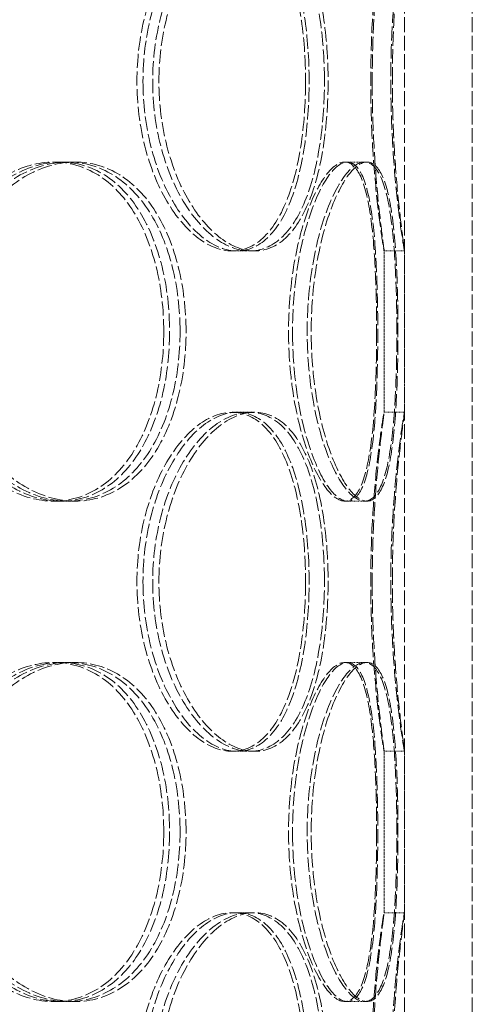
# Model space of a CAD drawing. Units: millimetres. Extents: x 3828 to 9015, y -32 to 2354.
# Drawn here: x 7937 to 8003, y 1474 to 1619 of the extents above; entities that cross this region are included whole.
import ezdxf

# ---------------------------------------------------------------- set-up
doc = ezdxf.new("R2010")
doc.units = ezdxf.units.MM
doc.linetypes.add('DASHED', pattern=[0.2068, 0.1655, -0.0413])
doc.layers.add('Hidden (ISO)', color=1, linetype='DASHED', lineweight=18)

msp = doc.modelspace()

# ---------------------------------------------------------------- linework, layer by layer
at = {"layer": 'Hidden (ISO)', "ltscale": 13.187973}
for p, q in [((7993.35, 1158.74), (7993.35, 1758.74)), ((8003.35, 1158.74), (8003.35, 1758.74))]:
    msp.add_line(p, q, dxfattribs=at)
at = {"layer": 'Hidden (ISO)', "ltscale": 0.285466}
for p, q in [((7941.65, 1597.74), (7943.77, 1597.74)), ((7984.56, 1597.74), (7987.45, 1597.74)), ((7970.54, 1584.64), (7967.95, 1584.64)), ((7993.35, 1584.64), (7990.35, 1584.64)), ((7967.95, 1560.84), (7970.54, 1560.84)), ((7990.35, 1560.84), (7993.35, 1560.84)), ((7943.77, 1547.74), (7941.65, 1547.74)), ((7987.45, 1547.74), (7984.56, 1547.74)), ((7941.65, 1523.94), (7943.77, 1523.94)), ((7984.56, 1523.94), (7987.45, 1523.94)), ((7970.54, 1510.84), (7967.95, 1510.84)), ((7993.35, 1510.84), (7990.35, 1510.84)), ((7967.95, 1487.04), (7970.54, 1487.04)), ((7990.35, 1487.04), (7993.35, 1487.04)), ((7943.77, 1473.94), (7941.65, 1473.94)), ((7987.45, 1473.94), (7984.56, 1473.94))]:
    msp.add_line(p, q, dxfattribs=at)
at = {"layer": 'Hidden (ISO)', "ltscale": 0.139929}
for p, q in [((7943.77, 1597.74), (7944.81, 1597.74)), ((7944.81, 1547.74), (7943.77, 1547.74)), ((7943.77, 1523.94), (7944.81, 1523.94)), ((7944.81, 1473.94), (7943.77, 1473.94))]:
    msp.add_line(p, q, dxfattribs=at)
at = {"layer": 'Hidden (ISO)', "ltscale": 0.037541}
for p, q in [((7987.45, 1597.74), (7987.83, 1597.74)), ((7987.83, 1547.74), (7987.45, 1547.74)), ((7987.45, 1523.94), (7987.83, 1523.94)), ((7987.83, 1473.94), (7987.45, 1473.94))]:
    msp.add_line(p, q, dxfattribs=at)
at = {"layer": 'Hidden (ISO)', "ltscale": 0.080895}
for p, q in [((7971.28, 1584.64), (7970.54, 1584.64)), ((7970.54, 1560.84), (7971.28, 1560.84)), ((7971.28, 1510.84), (7970.54, 1510.84)), ((7970.54, 1487.04), (7971.28, 1487.04))]:
    msp.add_line(p, q, dxfattribs=at)
at = {"layer": 'Hidden (ISO)', "ltscale": 2.267434}
for p, q in [((7990.35, 1560.83), (7990.35, 1584.65)), ((7993.35, 1560.83), (7993.35, 1584.65)), ((7990.35, 1487.03), (7990.35, 1510.85)), ((7993.35, 1487.03), (7993.35, 1510.85))]:
    msp.add_line(p, q, dxfattribs=at)
at = {"layer": 'Hidden (ISO)', "ltscale": 12.601983}
for points in [[(7978.77, 1609.64), (7978.77, 1612.92), (7978.54, 1616.19), (7977.6, 1622.23), (7976.89, 1625.01), (7975.01, 1629.63), (7973.84, 1631.49), (7971.13, 1633.99), (7969.58, 1634.64), (7966.31, 1634.64), (7964.59, 1633.99), (7961.28, 1631.49), (7959.69, 1629.63), (7956.97, 1625.01), (7955.85, 1622.23), (7954.31, 1616.19), (7953.91, 1612.92), (7953.91, 1606.37), (7954.31, 1603.1), (7955.85, 1597.05), (7956.97, 1594.28), (7959.69, 1589.65), (7961.28, 1587.8), (7964.59, 1585.29), (7966.31, 1584.64), (7969.58, 1584.64), (7971.13, 1585.29), (7973.84, 1587.8), (7975.01, 1589.65), (7976.89, 1594.28), (7977.6, 1597.05), (7978.54, 1603.1), (7978.77, 1606.37), (7978.77, 1609.64)], [(7954.81, 1609.64), (7954.81, 1612.92), (7955.21, 1616.19), (7956.73, 1622.23), (7957.85, 1625.01), (7960.53, 1629.63), (7962.1, 1631.49), (7965.37, 1633.99), (7967.06, 1634.64), (7970.28, 1634.64), (7971.8, 1633.99), (7974.47, 1631.49), (7975.62, 1629.63), (7977.46, 1625.01), (7978.15, 1622.23), (7979.07, 1616.19), (7979.3, 1612.92), (7979.3, 1606.37), (7979.07, 1603.1), (7978.15, 1597.05), (7977.46, 1594.28), (7975.62, 1589.65), (7974.47, 1587.8), (7971.8, 1585.29), (7970.28, 1584.64), (7967.06, 1584.64), (7965.37, 1585.29), (7962.1, 1587.8), (7960.53, 1589.65), (7957.85, 1594.28), (7956.73, 1597.05), (7955.21, 1603.1), (7954.81, 1606.37), (7954.81, 1609.64)], [(7988.6, 1609.64), (7988.6, 1612.92), (7988.7, 1616.19), (7989.03, 1622.23), (7989.26, 1625.01), (7989.73, 1629.63), (7989.96, 1631.49), (7990.28, 1633.99), (7990.37, 1634.64), (7990.34, 1634.64), (7990.22, 1633.99), (7989.85, 1631.49), (7989.6, 1629.63), (7989.09, 1625.01), (7988.84, 1622.23), (7988.48, 1616.19), (7988.38, 1612.92), (7988.38, 1606.37), (7988.48, 1603.1), (7988.84, 1597.05), (7989.09, 1594.28), (7989.6, 1589.65), (7989.85, 1587.8), (7990.22, 1585.29), (7990.34, 1584.64), (7990.37, 1584.64), (7990.28, 1585.29), (7989.96, 1587.8), (7989.73, 1589.65), (7989.26, 1594.28), (7989.03, 1597.05), (7988.7, 1603.1), (7988.6, 1606.37), (7988.6, 1609.64)], [(7957.87, 1572.74), (7957.87, 1576.02), (7957.49, 1579.29), (7955.99, 1585.33), (7954.87, 1588.11), (7951.97, 1592.73), (7950.2, 1594.59), (7946.19, 1597.09), (7943.96, 1597.74), (7939.35, 1597.74), (7936.98, 1597.09), (7932.49, 1594.59), (7930.37, 1592.73), (7926.79, 1588.11), (7925.33, 1585.33), (7923.34, 1579.29), (7922.82, 1576.02), (7922.82, 1569.47), (7923.34, 1566.2), (7925.33, 1560.15), (7926.79, 1557.38), (7930.37, 1552.75), (7932.49, 1550.9), (7936.98, 1548.39), (7939.35, 1547.74), (7943.96, 1547.74), (7946.19, 1548.39), (7950.2, 1550.9), (7951.97, 1552.75), (7954.87, 1557.38), (7955.99, 1560.15), (7957.49, 1566.2), (7957.87, 1569.47), (7957.87, 1572.74)], [(7923.98, 1572.74), (7923.98, 1576.02), (7924.5, 1579.29), (7926.48, 1585.33), (7927.93, 1588.11), (7931.49, 1592.73), (7933.59, 1594.59), (7938.04, 1597.09), (7940.4, 1597.74), (7944.96, 1597.74), (7947.17, 1597.09), (7951.14, 1594.59), (7952.9, 1592.73), (7955.76, 1588.11), (7956.87, 1585.33), (7958.36, 1579.29), (7958.73, 1576.02), (7958.73, 1569.47), (7958.36, 1566.2), (7956.87, 1560.15), (7955.76, 1557.38), (7952.9, 1552.75), (7951.14, 1550.9), (7947.17, 1548.39), (7944.96, 1547.74), (7940.4, 1547.74), (7938.04, 1548.39), (7933.59, 1550.9), (7931.49, 1552.75), (7927.93, 1557.38), (7926.48, 1560.15), (7924.5, 1566.2), (7923.98, 1569.47), (7923.98, 1572.74)], [(7989.25, 1572.74), (7989.25, 1576.02), (7989.18, 1579.29), (7988.87, 1585.33), (7988.62, 1588.11), (7987.89, 1592.73), (7987.41, 1594.59), (7986.17, 1597.09), (7985.41, 1597.74), (7983.7, 1597.74), (7982.75, 1597.09), (7980.85, 1594.59), (7979.89, 1592.73), (7978.22, 1588.11), (7977.51, 1585.33), (7976.53, 1579.29), (7976.27, 1576.02), (7976.27, 1569.47), (7976.53, 1566.2), (7977.51, 1560.15), (7978.22, 1557.38), (7979.89, 1552.75), (7980.85, 1550.9), (7982.75, 1548.39), (7983.7, 1547.74), (7985.41, 1547.74), (7986.17, 1548.39), (7987.41, 1550.9), (7987.89, 1552.75), (7988.62, 1557.38), (7988.87, 1560.15), (7989.18, 1566.2), (7989.25, 1569.47), (7989.25, 1572.74)], [(7976.85, 1572.74), (7976.85, 1576.02), (7977.11, 1579.29), (7978.07, 1585.33), (7978.77, 1588.11), (7980.4, 1592.73), (7981.33, 1594.59), (7983.19, 1597.09), (7984.11, 1597.74), (7985.76, 1597.74), (7986.49, 1597.09), (7987.68, 1594.59), (7988.14, 1592.73), (7988.83, 1588.11), (7989.06, 1585.33), (7989.35, 1579.29), (7989.42, 1576.02), (7989.42, 1569.47), (7989.35, 1566.2), (7989.06, 1560.15), (7988.83, 1557.38), (7988.14, 1552.75), (7987.68, 1550.9), (7986.49, 1548.39), (7985.76, 1547.74), (7984.11, 1547.74), (7983.19, 1548.39), (7981.33, 1550.9), (7980.4, 1552.75), (7978.77, 1557.38), (7978.07, 1560.15), (7977.11, 1566.2), (7976.85, 1569.47), (7976.85, 1572.74)], [(7978.77, 1535.84), (7978.77, 1539.12), (7978.54, 1542.39), (7977.6, 1548.43), (7976.89, 1551.21), (7975.01, 1555.83), (7973.84, 1557.69), (7971.13, 1560.19), (7969.58, 1560.84), (7966.31, 1560.84), (7964.59, 1560.19), (7961.28, 1557.69), (7959.69, 1555.83), (7956.97, 1551.21), (7955.85, 1548.43), (7954.31, 1542.39), (7953.91, 1539.12), (7953.91, 1532.57), (7954.31, 1529.3), (7955.85, 1523.25), (7956.97, 1520.48), (7959.69, 1515.85), (7961.28, 1514), (7964.59, 1511.49), (7966.31, 1510.84), (7969.58, 1510.84), (7971.13, 1511.49), (7973.84, 1514), (7975.01, 1515.85), (7976.89, 1520.48), (7977.6, 1523.25), (7978.54, 1529.3), (7978.77, 1532.57), (7978.77, 1535.84)], [(7954.81, 1535.84), (7954.81, 1539.12), (7955.21, 1542.39), (7956.73, 1548.43), (7957.85, 1551.21), (7960.53, 1555.83), (7962.1, 1557.69), (7965.37, 1560.19), (7967.06, 1560.84), (7970.28, 1560.84), (7971.8, 1560.19), (7974.47, 1557.69), (7975.62, 1555.83), (7977.46, 1551.21), (7978.15, 1548.43), (7979.07, 1542.39), (7979.3, 1539.12), (7979.3, 1532.57), (7979.07, 1529.3), (7978.15, 1523.25), (7977.46, 1520.48), (7975.62, 1515.85), (7974.47, 1514), (7971.8, 1511.49), (7970.28, 1510.84), (7967.06, 1510.84), (7965.37, 1511.49), (7962.1, 1514), (7960.53, 1515.85), (7957.85, 1520.48), (7956.73, 1523.25), (7955.21, 1529.3), (7954.81, 1532.57), (7954.81, 1535.84)], [(7988.6, 1535.84), (7988.6, 1539.12), (7988.7, 1542.39), (7989.03, 1548.43), (7989.26, 1551.21), (7989.73, 1555.83), (7989.96, 1557.69), (7990.28, 1560.19), (7990.37, 1560.84), (7990.34, 1560.84), (7990.22, 1560.19), (7989.85, 1557.69), (7989.6, 1555.83), (7989.09, 1551.21), (7988.84, 1548.43), (7988.48, 1542.39), (7988.38, 1539.12), (7988.38, 1532.57), (7988.48, 1529.3), (7988.84, 1523.25), (7989.09, 1520.48), (7989.6, 1515.85), (7989.85, 1514), (7990.22, 1511.49), (7990.34, 1510.84), (7990.37, 1510.84), (7990.28, 1511.49), (7989.96, 1514), (7989.73, 1515.85), (7989.26, 1520.48), (7989.03, 1523.25), (7988.7, 1529.3), (7988.6, 1532.57), (7988.6, 1535.84)], [(7957.87, 1498.94), (7957.87, 1502.22), (7957.49, 1505.49), (7955.99, 1511.53), (7954.87, 1514.31), (7951.97, 1518.93), (7950.2, 1520.79), (7946.19, 1523.29), (7943.96, 1523.94), (7939.35, 1523.94), (7936.98, 1523.29), (7932.49, 1520.79), (7930.37, 1518.93), (7926.79, 1514.31), (7925.33, 1511.53), (7923.34, 1505.49), (7922.82, 1502.22), (7922.82, 1495.67), (7923.34, 1492.4), (7925.33, 1486.35), (7926.79, 1483.58), (7930.37, 1478.95), (7932.49, 1477.1), (7936.98, 1474.59), (7939.35, 1473.94), (7943.96, 1473.94), (7946.19, 1474.59), (7950.2, 1477.1), (7951.97, 1478.95), (7954.87, 1483.58), (7955.99, 1486.35), (7957.49, 1492.4), (7957.87, 1495.67), (7957.87, 1498.94)], [(7923.98, 1498.94), (7923.98, 1502.22), (7924.5, 1505.49), (7926.48, 1511.53), (7927.93, 1514.31), (7931.49, 1518.93), (7933.59, 1520.79), (7938.04, 1523.29), (7940.4, 1523.94), (7944.96, 1523.94), (7947.17, 1523.29), (7951.14, 1520.79), (7952.9, 1518.93), (7955.76, 1514.31), (7956.87, 1511.53), (7958.36, 1505.49), (7958.73, 1502.22), (7958.73, 1495.67), (7958.36, 1492.4), (7956.87, 1486.35), (7955.76, 1483.58), (7952.9, 1478.95), (7951.14, 1477.1), (7947.17, 1474.59), (7944.96, 1473.94), (7940.4, 1473.94), (7938.04, 1474.59), (7933.59, 1477.1), (7931.49, 1478.95), (7927.93, 1483.58), (7926.48, 1486.35), (7924.5, 1492.4), (7923.98, 1495.67), (7923.98, 1498.94)], [(7989.25, 1498.94), (7989.25, 1502.22), (7989.18, 1505.49), (7988.87, 1511.53), (7988.62, 1514.31), (7987.89, 1518.93), (7987.41, 1520.79), (7986.17, 1523.29), (7985.41, 1523.94), (7983.7, 1523.94), (7982.75, 1523.29), (7980.85, 1520.79), (7979.89, 1518.93), (7978.22, 1514.31), (7977.51, 1511.53), (7976.53, 1505.49), (7976.27, 1502.22), (7976.27, 1495.67), (7976.53, 1492.4), (7977.51, 1486.35), (7978.22, 1483.58), (7979.89, 1478.95), (7980.85, 1477.1), (7982.75, 1474.59), (7983.7, 1473.94), (7985.41, 1473.94), (7986.17, 1474.59), (7987.41, 1477.1), (7987.89, 1478.95), (7988.62, 1483.58), (7988.87, 1486.35), (7989.18, 1492.4), (7989.25, 1495.67), (7989.25, 1498.94)], [(7976.85, 1498.94), (7976.85, 1502.22), (7977.11, 1505.49), (7978.07, 1511.53), (7978.77, 1514.31), (7980.4, 1518.93), (7981.33, 1520.79), (7983.19, 1523.29), (7984.11, 1523.94), (7985.76, 1523.94), (7986.49, 1523.29), (7987.68, 1520.79), (7988.14, 1518.93), (7988.83, 1514.31), (7989.06, 1511.53), (7989.35, 1505.49), (7989.42, 1502.22), (7989.42, 1495.67), (7989.35, 1492.4), (7989.06, 1486.35), (7988.83, 1483.58), (7988.14, 1478.95), (7987.68, 1477.1), (7986.49, 1474.59), (7985.76, 1473.94), (7984.11, 1473.94), (7983.19, 1474.59), (7981.33, 1477.1), (7980.4, 1478.95), (7978.77, 1483.58), (7978.07, 1486.35), (7977.11, 1492.4), (7976.85, 1495.67), (7976.85, 1498.94)], [(7978.77, 1462.04), (7978.77, 1465.32), (7978.54, 1468.59), (7977.6, 1474.63), (7976.89, 1477.41), (7975.01, 1482.03), (7973.84, 1483.89), (7971.13, 1486.39), (7969.58, 1487.04), (7966.31, 1487.04), (7964.59, 1486.39), (7961.28, 1483.89), (7959.69, 1482.03), (7956.97, 1477.41), (7955.85, 1474.63), (7954.31, 1468.59), (7953.91, 1465.32), (7953.91, 1458.77), (7954.31, 1455.5), (7955.85, 1449.45), (7956.97, 1446.68), (7959.69, 1442.05), (7961.28, 1440.2), (7964.59, 1437.69), (7966.31, 1437.04), (7969.58, 1437.04), (7971.13, 1437.69), (7973.84, 1440.2), (7975.01, 1442.05), (7976.89, 1446.68), (7977.6, 1449.45), (7978.54, 1455.5), (7978.77, 1458.77), (7978.77, 1462.04)], [(7954.81, 1462.04), (7954.81, 1465.32), (7955.21, 1468.59), (7956.73, 1474.63), (7957.85, 1477.41), (7960.53, 1482.03), (7962.1, 1483.89), (7965.37, 1486.39), (7967.06, 1487.04), (7970.28, 1487.04), (7971.8, 1486.39), (7974.47, 1483.89), (7975.62, 1482.03), (7977.46, 1477.41), (7978.15, 1474.63), (7979.07, 1468.59), (7979.3, 1465.32), (7979.3, 1458.77), (7979.07, 1455.5), (7978.15, 1449.45), (7977.46, 1446.68), (7975.62, 1442.05), (7974.47, 1440.2), (7971.8, 1437.69), (7970.28, 1437.04), (7967.06, 1437.04), (7965.37, 1437.69), (7962.1, 1440.2), (7960.53, 1442.05), (7957.85, 1446.68), (7956.73, 1449.45), (7955.21, 1455.5), (7954.81, 1458.77), (7954.81, 1462.04)], [(7988.6, 1462.04), (7988.6, 1465.32), (7988.7, 1468.59), (7989.03, 1474.63), (7989.26, 1477.41), (7989.73, 1482.03), (7989.96, 1483.89), (7990.28, 1486.39), (7990.37, 1487.04), (7990.34, 1487.04), (7990.22, 1486.39), (7989.85, 1483.89), (7989.6, 1482.03), (7989.09, 1477.41), (7988.84, 1474.63), (7988.48, 1468.59), (7988.38, 1465.32), (7988.38, 1458.77), (7988.48, 1455.5), (7988.84, 1449.45), (7989.09, 1446.68), (7989.6, 1442.05), (7989.85, 1440.2), (7990.22, 1437.69), (7990.34, 1437.04), (7990.37, 1437.04), (7990.28, 1437.69), (7989.96, 1440.2), (7989.73, 1442.05), (7989.26, 1446.68), (7989.03, 1449.45), (7988.7, 1455.5), (7988.6, 1458.77), (7988.6, 1462.04)]]:
    msp.add_open_spline(points, degree=3, knots=[0, 0, 0, 0, 0.0625, 0.0625, 0.125, 0.125, 0.1875, 0.1875, 0.25, 0.25, 0.3125, 0.3125, 0.375, 0.375, 0.4375, 0.4375, 0.5, 0.5, 0.5625, 0.5625, 0.625, 0.625, 0.6875, 0.6875, 0.75, 0.75, 0.8125, 0.8125, 0.875, 0.875, 0.9375, 0.9375, 1, 1, 1, 1], dxfattribs=at)
at = {"layer": 'Hidden (ISO)', "ltscale": 12.716372}
for points in [[(7981.56, 1609.64), (7981.56, 1606.37), (7981.32, 1603.1), (7980.37, 1597.05), (7979.65, 1594.28), (7977.73, 1589.65), (7976.54, 1587.8), (7973.78, 1585.29), (7972.2, 1584.64), (7968.88, 1584.64), (7967.12, 1585.29), (7963.75, 1587.8), (7962.13, 1589.65), (7959.37, 1594.28), (7958.22, 1597.05), (7956.66, 1603.1), (7956.24, 1606.37), (7956.24, 1612.92), (7956.66, 1616.19), (7958.22, 1622.23), (7959.37, 1625.01), (7962.13, 1629.63), (7963.75, 1631.49), (7967.12, 1633.99), (7968.88, 1634.64), (7972.2, 1634.64), (7973.78, 1633.99), (7976.54, 1631.49), (7977.73, 1629.63), (7979.65, 1625.01), (7980.37, 1622.23), (7981.32, 1616.19), (7981.56, 1612.92), (7981.56, 1609.64)], [(7957.16, 1609.64), (7957.16, 1606.37), (7957.57, 1603.1), (7959.12, 1597.05), (7960.25, 1594.28), (7962.99, 1589.65), (7964.59, 1587.8), (7967.91, 1585.29), (7969.64, 1584.64), (7972.92, 1584.64), (7974.47, 1585.29), (7977.18, 1587.8), (7978.35, 1589.65), (7980.23, 1594.28), (7980.93, 1597.05), (7981.87, 1603.1), (7982.1, 1606.37), (7982.1, 1612.92), (7981.87, 1616.19), (7980.93, 1622.23), (7980.23, 1625.01), (7978.35, 1629.63), (7977.18, 1631.49), (7974.47, 1633.99), (7972.92, 1634.64), (7969.64, 1634.64), (7967.91, 1633.99), (7964.59, 1631.49), (7962.99, 1629.63), (7960.25, 1625.01), (7959.12, 1622.23), (7957.57, 1616.19), (7957.16, 1612.92), (7957.16, 1609.64)], [(7991.57, 1609.64), (7991.57, 1606.37), (7991.67, 1603.1), (7992, 1597.05), (7992.24, 1594.28), (7992.72, 1589.65), (7992.95, 1587.8), (7993.28, 1585.29), (7993.37, 1584.64), (7993.34, 1584.64), (7993.22, 1585.29), (7992.84, 1587.8), (7992.58, 1589.65), (7992.07, 1594.28), (7991.81, 1597.05), (7991.45, 1603.1), (7991.34, 1606.37), (7991.34, 1612.92), (7991.45, 1616.19), (7991.81, 1622.23), (7992.07, 1625.01), (7992.58, 1629.63), (7992.84, 1631.49), (7993.22, 1633.99), (7993.34, 1634.64), (7993.37, 1634.64), (7993.28, 1633.99), (7992.95, 1631.49), (7992.72, 1629.63), (7992.24, 1625.01), (7992, 1622.23), (7991.67, 1616.19), (7991.57, 1612.92), (7991.57, 1609.64)], [(7960.28, 1572.74), (7960.28, 1569.47), (7959.89, 1566.2), (7958.36, 1560.15), (7957.22, 1557.38), (7954.27, 1552.75), (7952.46, 1550.9), (7948.38, 1548.39), (7946.11, 1547.74), (7941.42, 1547.74), (7939.01, 1548.39), (7934.43, 1550.9), (7932.28, 1552.75), (7928.63, 1557.38), (7927.14, 1560.15), (7925.12, 1566.2), (7924.58, 1569.47), (7924.58, 1576.02), (7925.12, 1579.29), (7927.14, 1585.33), (7928.63, 1588.11), (7932.28, 1592.73), (7934.43, 1594.59), (7939.01, 1597.09), (7941.42, 1597.74), (7946.11, 1597.74), (7948.38, 1597.09), (7952.46, 1594.59), (7954.27, 1592.73), (7957.22, 1588.11), (7958.36, 1585.33), (7959.89, 1579.29), (7960.28, 1576.02), (7960.28, 1572.74)], [(7925.77, 1572.74), (7925.77, 1569.47), (7926.3, 1566.2), (7928.31, 1560.15), (7929.79, 1557.38), (7933.41, 1552.75), (7935.55, 1550.9), (7940.09, 1548.39), (7942.49, 1547.74), (7947.14, 1547.74), (7949.39, 1548.39), (7953.43, 1550.9), (7955.21, 1552.75), (7958.13, 1557.38), (7959.26, 1560.15), (7960.77, 1566.2), (7961.16, 1569.47), (7961.16, 1576.02), (7960.77, 1579.29), (7959.26, 1585.33), (7958.13, 1588.11), (7955.21, 1592.73), (7953.43, 1594.59), (7949.39, 1597.09), (7947.14, 1597.74), (7942.49, 1597.74), (7940.09, 1597.09), (7935.55, 1594.59), (7933.41, 1592.73), (7929.79, 1588.11), (7928.31, 1585.33), (7926.3, 1579.29), (7925.77, 1576.02), (7925.77, 1572.74)], [(7992.23, 1572.74), (7992.23, 1569.47), (7992.16, 1566.2), (7991.84, 1560.15), (7991.59, 1557.38), (7990.85, 1552.75), (7990.35, 1550.9), (7989.09, 1548.39), (7988.32, 1547.74), (7986.58, 1547.74), (7985.62, 1548.39), (7983.67, 1550.9), (7982.7, 1552.75), (7981, 1557.38), (7980.28, 1560.15), (7979.28, 1566.2), (7979.01, 1569.47), (7979.01, 1576.02), (7979.28, 1579.29), (7980.28, 1585.33), (7981, 1588.11), (7982.7, 1592.73), (7983.67, 1594.59), (7985.62, 1597.09), (7986.58, 1597.74), (7988.32, 1597.74), (7989.09, 1597.09), (7990.35, 1594.59), (7990.85, 1592.73), (7991.59, 1588.11), (7991.84, 1585.33), (7992.16, 1579.29), (7992.23, 1576.02), (7992.23, 1572.74)], [(7979.6, 1572.74), (7979.6, 1569.47), (7979.87, 1566.2), (7980.84, 1560.15), (7981.55, 1557.38), (7983.22, 1552.75), (7984.16, 1550.9), (7986.05, 1548.39), (7986.99, 1547.74), (7988.68, 1547.74), (7989.42, 1548.39), (7990.63, 1550.9), (7991.1, 1552.75), (7991.8, 1557.38), (7992.03, 1560.15), (7992.33, 1566.2), (7992.4, 1569.47), (7992.4, 1576.02), (7992.33, 1579.29), (7992.03, 1585.33), (7991.8, 1588.11), (7991.1, 1592.73), (7990.63, 1594.59), (7989.42, 1597.09), (7988.68, 1597.74), (7986.99, 1597.74), (7986.05, 1597.09), (7984.16, 1594.59), (7983.22, 1592.73), (7981.55, 1588.11), (7980.84, 1585.33), (7979.87, 1579.29), (7979.6, 1576.02), (7979.6, 1572.74)], [(7981.56, 1535.84), (7981.56, 1532.57), (7981.32, 1529.3), (7980.37, 1523.25), (7979.65, 1520.48), (7977.73, 1515.85), (7976.54, 1514), (7973.78, 1511.49), (7972.2, 1510.84), (7968.88, 1510.84), (7967.12, 1511.49), (7963.75, 1514), (7962.13, 1515.85), (7959.37, 1520.48), (7958.22, 1523.25), (7956.66, 1529.3), (7956.24, 1532.57), (7956.24, 1539.12), (7956.66, 1542.39), (7958.22, 1548.43), (7959.37, 1551.21), (7962.13, 1555.83), (7963.75, 1557.69), (7967.12, 1560.19), (7968.88, 1560.84), (7972.2, 1560.84), (7973.78, 1560.19), (7976.54, 1557.69), (7977.73, 1555.83), (7979.65, 1551.21), (7980.37, 1548.43), (7981.32, 1542.39), (7981.56, 1539.12), (7981.56, 1535.84)], [(7957.16, 1535.84), (7957.16, 1532.57), (7957.57, 1529.3), (7959.12, 1523.25), (7960.25, 1520.48), (7962.99, 1515.85), (7964.59, 1514), (7967.91, 1511.49), (7969.64, 1510.84), (7972.92, 1510.84), (7974.47, 1511.49), (7977.18, 1514), (7978.35, 1515.85), (7980.23, 1520.48), (7980.93, 1523.25), (7981.87, 1529.3), (7982.1, 1532.57), (7982.1, 1539.12), (7981.87, 1542.39), (7980.93, 1548.43), (7980.23, 1551.21), (7978.35, 1555.83), (7977.18, 1557.69), (7974.47, 1560.19), (7972.92, 1560.84), (7969.64, 1560.84), (7967.91, 1560.19), (7964.59, 1557.69), (7962.99, 1555.83), (7960.25, 1551.21), (7959.12, 1548.43), (7957.57, 1542.39), (7957.16, 1539.12), (7957.16, 1535.84)], [(7991.57, 1535.84), (7991.57, 1532.57), (7991.67, 1529.3), (7992, 1523.25), (7992.24, 1520.48), (7992.72, 1515.85), (7992.95, 1514), (7993.28, 1511.49), (7993.37, 1510.84), (7993.34, 1510.84), (7993.22, 1511.49), (7992.84, 1514), (7992.58, 1515.85), (7992.07, 1520.48), (7991.81, 1523.25), (7991.45, 1529.3), (7991.34, 1532.57), (7991.34, 1539.12), (7991.45, 1542.39), (7991.81, 1548.43), (7992.07, 1551.21), (7992.58, 1555.83), (7992.84, 1557.69), (7993.22, 1560.19), (7993.34, 1560.84), (7993.37, 1560.84), (7993.28, 1560.19), (7992.95, 1557.69), (7992.72, 1555.83), (7992.24, 1551.21), (7992, 1548.43), (7991.67, 1542.39), (7991.57, 1539.12), (7991.57, 1535.84)], [(7960.28, 1498.94), (7960.28, 1495.67), (7959.89, 1492.4), (7958.36, 1486.35), (7957.22, 1483.58), (7954.27, 1478.95), (7952.46, 1477.1), (7948.38, 1474.59), (7946.11, 1473.94), (7941.42, 1473.94), (7939.01, 1474.59), (7934.43, 1477.1), (7932.28, 1478.95), (7928.63, 1483.58), (7927.14, 1486.35), (7925.12, 1492.4), (7924.58, 1495.67), (7924.58, 1502.22), (7925.12, 1505.49), (7927.14, 1511.53), (7928.63, 1514.31), (7932.28, 1518.93), (7934.43, 1520.79), (7939.01, 1523.29), (7941.42, 1523.94), (7946.11, 1523.94), (7948.38, 1523.29), (7952.46, 1520.79), (7954.27, 1518.93), (7957.22, 1514.31), (7958.36, 1511.53), (7959.89, 1505.49), (7960.28, 1502.22), (7960.28, 1498.94)], [(7925.77, 1498.94), (7925.77, 1495.67), (7926.3, 1492.4), (7928.31, 1486.35), (7929.79, 1483.58), (7933.41, 1478.95), (7935.55, 1477.1), (7940.09, 1474.59), (7942.49, 1473.94), (7947.14, 1473.94), (7949.39, 1474.59), (7953.43, 1477.1), (7955.21, 1478.95), (7958.13, 1483.58), (7959.26, 1486.35), (7960.77, 1492.4), (7961.16, 1495.67), (7961.16, 1502.22), (7960.77, 1505.49), (7959.26, 1511.53), (7958.13, 1514.31), (7955.21, 1518.93), (7953.43, 1520.79), (7949.39, 1523.29), (7947.14, 1523.94), (7942.49, 1523.94), (7940.09, 1523.29), (7935.55, 1520.79), (7933.41, 1518.93), (7929.79, 1514.31), (7928.31, 1511.53), (7926.3, 1505.49), (7925.77, 1502.22), (7925.77, 1498.94)], [(7992.23, 1498.94), (7992.23, 1495.67), (7992.16, 1492.4), (7991.84, 1486.35), (7991.59, 1483.58), (7990.85, 1478.95), (7990.35, 1477.1), (7989.09, 1474.59), (7988.32, 1473.94), (7986.58, 1473.94), (7985.62, 1474.59), (7983.67, 1477.1), (7982.7, 1478.95), (7981, 1483.58), (7980.28, 1486.35), (7979.28, 1492.4), (7979.01, 1495.67), (7979.01, 1502.22), (7979.28, 1505.49), (7980.28, 1511.53), (7981, 1514.31), (7982.7, 1518.93), (7983.67, 1520.79), (7985.62, 1523.29), (7986.58, 1523.94), (7988.32, 1523.94), (7989.09, 1523.29), (7990.35, 1520.79), (7990.85, 1518.93), (7991.59, 1514.31), (7991.84, 1511.53), (7992.16, 1505.49), (7992.23, 1502.22), (7992.23, 1498.94)], [(7979.6, 1498.94), (7979.6, 1495.67), (7979.87, 1492.4), (7980.84, 1486.35), (7981.55, 1483.58), (7983.22, 1478.95), (7984.16, 1477.1), (7986.05, 1474.59), (7986.99, 1473.94), (7988.68, 1473.94), (7989.42, 1474.59), (7990.63, 1477.1), (7991.1, 1478.95), (7991.8, 1483.58), (7992.03, 1486.35), (7992.33, 1492.4), (7992.4, 1495.67), (7992.4, 1502.22), (7992.33, 1505.49), (7992.03, 1511.53), (7991.8, 1514.31), (7991.1, 1518.93), (7990.63, 1520.79), (7989.42, 1523.29), (7988.68, 1523.94), (7986.99, 1523.94), (7986.05, 1523.29), (7984.16, 1520.79), (7983.22, 1518.93), (7981.55, 1514.31), (7980.84, 1511.53), (7979.87, 1505.49), (7979.6, 1502.22), (7979.6, 1498.94)], [(7981.56, 1462.04), (7981.56, 1458.77), (7981.32, 1455.5), (7980.37, 1449.45), (7979.65, 1446.68), (7977.73, 1442.05), (7976.54, 1440.2), (7973.78, 1437.69), (7972.2, 1437.04), (7968.88, 1437.04), (7967.12, 1437.69), (7963.75, 1440.2), (7962.13, 1442.05), (7959.37, 1446.68), (7958.22, 1449.45), (7956.66, 1455.5), (7956.24, 1458.77), (7956.24, 1465.32), (7956.66, 1468.59), (7958.22, 1474.63), (7959.37, 1477.41), (7962.13, 1482.03), (7963.75, 1483.89), (7967.12, 1486.39), (7968.88, 1487.04), (7972.2, 1487.04), (7973.78, 1486.39), (7976.54, 1483.89), (7977.73, 1482.03), (7979.65, 1477.41), (7980.37, 1474.63), (7981.32, 1468.59), (7981.56, 1465.32), (7981.56, 1462.04)], [(7957.16, 1462.04), (7957.16, 1458.77), (7957.57, 1455.5), (7959.12, 1449.45), (7960.25, 1446.68), (7962.99, 1442.05), (7964.59, 1440.2), (7967.91, 1437.69), (7969.64, 1437.04), (7972.92, 1437.04), (7974.47, 1437.69), (7977.18, 1440.2), (7978.35, 1442.05), (7980.23, 1446.68), (7980.93, 1449.45), (7981.87, 1455.5), (7982.1, 1458.77), (7982.1, 1465.32), (7981.87, 1468.59), (7980.93, 1474.63), (7980.23, 1477.41), (7978.35, 1482.03), (7977.18, 1483.89), (7974.47, 1486.39), (7972.92, 1487.04), (7969.64, 1487.04), (7967.91, 1486.39), (7964.59, 1483.89), (7962.99, 1482.03), (7960.25, 1477.41), (7959.12, 1474.63), (7957.57, 1468.59), (7957.16, 1465.32), (7957.16, 1462.04)], [(7991.57, 1462.04), (7991.57, 1458.77), (7991.67, 1455.5), (7992, 1449.45), (7992.24, 1446.68), (7992.72, 1442.05), (7992.95, 1440.2), (7993.28, 1437.69), (7993.37, 1437.04), (7993.34, 1437.04), (7993.22, 1437.69), (7992.84, 1440.2), (7992.58, 1442.05), (7992.07, 1446.68), (7991.81, 1449.45), (7991.45, 1455.5), (7991.34, 1458.77), (7991.34, 1465.32), (7991.45, 1468.59), (7991.81, 1474.63), (7992.07, 1477.41), (7992.58, 1482.03), (7992.84, 1483.89), (7993.22, 1486.39), (7993.34, 1487.04), (7993.37, 1487.04), (7993.28, 1486.39), (7992.95, 1483.89), (7992.72, 1482.03), (7992.24, 1477.41), (7992, 1474.63), (7991.67, 1468.59), (7991.57, 1465.32), (7991.57, 1462.04)]]:
    msp.add_open_spline(points, degree=3, knots=[-1, -1, -1, -1, -0.9375, -0.9375, -0.875, -0.875, -0.8125, -0.8125, -0.75, -0.75, -0.6875, -0.6875, -0.625, -0.625, -0.5625, -0.5625, -0.5, -0.5, -0.4375, -0.4375, -0.375, -0.375, -0.3125, -0.3125, -0.25, -0.25, -0.1875, -0.1875, -0.125, -0.125, -0.0625, -0.0625, 0, 0, 0, 0], dxfattribs=at)

doc.saveas('drawing.dxf')
